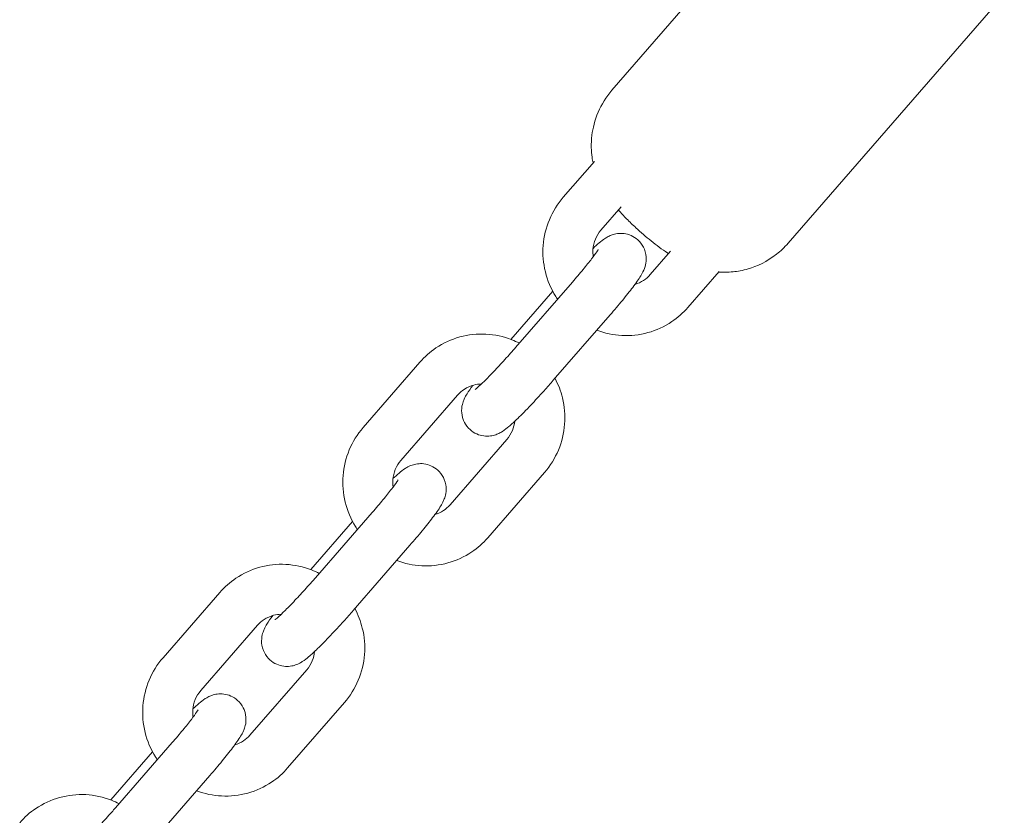
# Model space of a CAD drawing. Units: millimetres. Extents: x -6381 to 6264, y -5544 to 5600.
# Drawn here: x 23 to 141, y 2292 to 2387 of the extents above; entities that cross this region are included whole.
import ezdxf

# ---------------------------------------------------------------- set-up
doc = ezdxf.new("R2010")
doc.units = ezdxf.units.MM
doc.header["$MEASUREMENT"] = 0
doc.layers.add('Warstwa 1', color=7, linetype='Continuous')

msp = doc.modelspace()

# ---------------------------------------------------------------- linework, layer by layer
at = {"layer": 'Warstwa 1', "lineweight": 9}
for points in [[(93.8748, 2378.8764), (93.8748, 2378.8764), (119.8348, 2408.7364), (119.8348, 2408.7364)], [(115.0048, 2360.5064), (115.0048, 2360.5064), (140.9648, 2390.3664), (140.9648, 2390.3664)], [(91.7648, 2370.3164), (91.7648, 2370.3164), (88.0248, 2366.0264), (88.0248, 2366.0264)], [(94.9948, 2364.8964), (94.9948, 2364.8964), (92.5548, 2362.0864), (92.5548, 2362.0864)], [(98.4648, 2356.7464), (98.4648, 2356.7464), (100.9048, 2359.5564), (100.9048, 2359.5564)], [(102.9848, 2352.8064), (102.9848, 2352.8064), (106.7248, 2357.1064), (106.7248, 2357.1064)], [(82.3148, 2348.0064), (82.3148, 2348.0064), (89.1248, 2355.8464), (89.1248, 2355.8464)], [(86.7748, 2354.7464), (86.7748, 2354.7464), (81.7548, 2348.9764), (81.7548, 2348.9764)], [(86.8348, 2344.0764), (86.8348, 2344.0764), (93.6548, 2351.9064), (93.6548, 2351.9064)], [(70.8248, 2346.2464), (70.8248, 2346.2464), (64.0148, 2338.4064), (64.0148, 2338.4064)], [(75.3548, 2342.3064), (75.3548, 2342.3064), (68.5348, 2334.4664), (68.5348, 2334.4664)], [(74.4448, 2329.1264), (74.4448, 2329.1264), (81.2548, 2336.9664), (81.2548, 2336.9664)], [(78.9748, 2325.1864), (78.9748, 2325.1864), (85.7848, 2333.0264), (85.7848, 2333.0264)], [(58.2948, 2320.3864), (58.2948, 2320.3864), (65.1148, 2328.2264), (65.1148, 2328.2264)], [(62.7548, 2327.1264), (62.7548, 2327.1264), (57.7348, 2321.3564), (57.7348, 2321.3564)], [(62.8248, 2316.4564), (62.8248, 2316.4564), (69.6348, 2324.2964), (69.6348, 2324.2964)], [(46.8148, 2318.6264), (46.8148, 2318.6264), (39.9948, 2310.7864), (39.9948, 2310.7864)], [(51.3348, 2314.6864), (51.3348, 2314.6864), (44.5248, 2306.8464), (44.5248, 2306.8464)], [(50.4248, 2301.5064), (50.4248, 2301.5064), (57.2448, 2309.3464), (57.2448, 2309.3464)], [(54.9548, 2297.5664), (54.9548, 2297.5664), (61.7748, 2305.4064), (61.7748, 2305.4064)], [(34.2748, 2292.7764), (34.2748, 2292.7764), (41.0948, 2300.6064), (41.0948, 2300.6064)], [(38.7348, 2299.5064), (38.7348, 2299.5064), (33.7248, 2293.7364), (33.7248, 2293.7364)], [(38.8048, 2288.8364), (38.8048, 2288.8364), (45.6248, 2296.6764), (45.6248, 2296.6764)]]:
    msp.add_open_spline(points, degree=3, dxfattribs=at)
for points, knots in [([(93.8748, 2378.8764), (93.1648, 2378.0664), (92.6048, 2377.1364), (92.2148, 2376.2364), (92.2148, 2376.2364), (91.7948, 2375.2464), (91.5748, 2374.2964), (91.4748, 2373.4764), (91.4748, 2373.4764), (91.3448, 2372.3964), (91.3948, 2371.5364), (91.4948, 2370.8364), (91.4948, 2370.8364), (91.5248, 2370.5864), (91.5648, 2370.3564), (91.6148, 2370.1464)], [0, 0, 0, 0, 0.2, 0.2, 0.2, 0.2, 0.4, 0.4, 0.4, 0.4, 0.6, 0.6, 0.6, 0.6, 1, 1, 1, 1]), ([(88.0248, 2366.0264), (87.3348, 2365.2264), (86.7648, 2364.3164), (86.3648, 2363.3364), (86.3648, 2363.3364), (85.9548, 2362.3564), (85.7048, 2361.3164), (85.6148, 2360.2564), (85.6148, 2360.2564), (85.5348, 2359.1964), (85.6248, 2358.1164), (85.8848, 2357.0764), (85.8848, 2357.0764), (86.1348, 2356.0364), (86.5548, 2355.0464), (87.1248, 2354.1364), (87.1248, 2354.1364), (87.1948, 2354.0264), (87.2648, 2353.9064), (87.3448, 2353.7964)], [0, 0, 0, 0, 0.16666667, 0.16666667, 0.16666667, 0.16666667, 0.33333333, 0.33333333, 0.33333333, 0.33333333, 0.5, 0.5, 0.5, 0.5, 0.66666667, 0.66666667, 0.66666667, 0.66666667, 1, 1, 1, 1]), ([(94.6448, 2364.4864), (94.8048, 2364.3064), (94.9648, 2364.1364), (95.1248, 2363.9664), (95.1248, 2363.9664), (95.2948, 2363.7864), (95.4648, 2363.6064), (95.6348, 2363.4364), (95.6348, 2363.4364), (95.8148, 2363.2564), (95.9948, 2363.0764), (96.1848, 2362.8964), (96.1848, 2362.8964), (96.3648, 2362.7264), (96.5548, 2362.5464), (96.7448, 2362.3764), (96.7448, 2362.3764), (97.3348, 2361.8264), (97.9448, 2361.2964), (98.5748, 2360.7964), (98.5748, 2360.7964), (99.2148, 2360.2764), (99.8648, 2359.7964), (100.5648, 2359.3264), (100.5648, 2359.3264), (100.5948, 2359.3064), (100.6248, 2359.2864), (100.6548, 2359.2664)], [0, 0, 0, 0, 0.125, 0.125, 0.125, 0.125, 0.25, 0.25, 0.25, 0.25, 0.375, 0.375, 0.375, 0.375, 0.5, 0.5, 0.5, 0.5, 0.625, 0.625, 0.625, 0.625, 0.75, 0.75, 0.75, 0.75, 1, 1, 1, 1]), ([(92.5548, 2362.0864), (92.2748, 2361.7664), (92.0548, 2361.3964), (91.8848, 2361.0064), (91.8848, 2361.0064), (91.7248, 2360.6164), (91.6248, 2360.1964), (91.5948, 2359.7664), (91.5948, 2359.7664), (91.5748, 2359.4764), (91.5848, 2359.1864), (91.6348, 2358.8964)], [0, 0, 0, 0, 0.25, 0.25, 0.25, 0.25, 0.5, 0.5, 0.5, 0.5, 1, 1, 1, 1]), ([(93.6548, 2351.9064), (94.1748, 2352.5064), (94.6748, 2353.0964), (95.1248, 2353.6464), (95.1248, 2353.6464), (95.5948, 2354.2164), (96.0148, 2354.7464), (96.3648, 2355.2164), (96.3648, 2355.2164), (96.7648, 2355.7364), (97.0748, 2356.1764), (97.3448, 2356.6164), (97.3448, 2356.6164), (97.4648, 2356.8064), (97.5648, 2356.9964), (97.6848, 2357.2664), (97.6848, 2357.2664), (97.7448, 2357.3864), (97.8048, 2357.5364), (97.8648, 2357.7364), (97.8648, 2357.7364), (97.9248, 2357.9464), (97.9948, 2358.2064), (97.9948, 2358.6564), (97.9948, 2358.6564), (97.9848, 2358.9564), (97.9548, 2359.3364), (97.7648, 2359.8064), (97.7648, 2359.8064), (97.6348, 2360.1064), (97.4348, 2360.4464), (97.1648, 2360.7364), (97.1648, 2360.7364), (96.9448, 2360.9764), (96.6648, 2361.1764), (96.3948, 2361.3264), (96.3948, 2361.3264), (96.1048, 2361.4864), (95.8148, 2361.5764), (95.5548, 2361.6364), (95.5548, 2361.6364), (95.2348, 2361.6964), (94.9648, 2361.7064), (94.7448, 2361.6864), (94.7448, 2361.6864), (94.4448, 2361.6764), (94.2348, 2361.6164), (94.0548, 2361.5664), (94.0548, 2361.5664), (93.8248, 2361.5064), (93.6748, 2361.4364), (93.5448, 2361.3764), (93.5448, 2361.3764), (93.3448, 2361.2764), (93.2148, 2361.1964), (93.0948, 2361.1164), (93.0948, 2361.1164), (92.7848, 2360.9264), (92.5748, 2360.7464), (92.3348, 2360.5464), (92.3348, 2360.5464), (92.1048, 2360.3564), (91.8648, 2360.1364), (91.6148, 2359.8964)], [0, 0, 0, 0, 0.05882353, 0.05882353, 0.05882353, 0.05882353, 0.11764706, 0.11764706, 0.11764706, 0.11764706, 0.17647059, 0.17647059, 0.17647059, 0.17647059, 0.23529412, 0.23529412, 0.23529412, 0.23529412, 0.29411765, 0.29411765, 0.29411765, 0.29411765, 0.35294118, 0.35294118, 0.35294118, 0.35294118, 0.41176471, 0.41176471, 0.41176471, 0.41176471, 0.47058824, 0.47058824, 0.47058824, 0.47058824, 0.52941176, 0.52941176, 0.52941176, 0.52941176, 0.58823529, 0.58823529, 0.58823529, 0.58823529, 0.64705882, 0.64705882, 0.64705882, 0.64705882, 0.70588235, 0.70588235, 0.70588235, 0.70588235, 0.76470588, 0.76470588, 0.76470588, 0.76470588, 0.82352941, 0.82352941, 0.82352941, 0.82352941, 0.88235294, 0.88235294, 0.88235294, 0.88235294, 1, 1, 1, 1]), ([(106.6748, 2357.0464), (107.1648, 2357.0164), (107.7348, 2357.0164), (108.4148, 2357.0864), (108.4148, 2357.0864), (108.9548, 2357.1364), (109.5548, 2357.2464), (110.2348, 2357.4464), (110.2348, 2357.4464), (111.2748, 2357.7464), (112.4848, 2358.2964), (113.6248, 2359.1964), (113.6248, 2359.1964), (114.1148, 2359.5764), (114.5848, 2360.0164), (115.0048, 2360.5064)], [0, 0, 0, 0, 0.2, 0.2, 0.2, 0.2, 0.4, 0.4, 0.4, 0.4, 0.6, 0.6, 0.6, 0.6, 1, 1, 1, 1]), ([(89.1248, 2355.8464), (89.5848, 2356.3664), (90.0148, 2356.8864), (90.4148, 2357.3564), (90.4148, 2357.3564), (90.7948, 2357.8264), (91.1448, 2358.2664), (91.4348, 2358.6364), (91.4348, 2358.6364), (91.7048, 2358.9864), (91.9148, 2359.2864), (92.0648, 2359.4964), (92.0648, 2359.4964), (92.1148, 2359.5764), (92.1648, 2359.6464), (92.1948, 2359.6864), (92.1948, 2359.6864), (92.2148, 2359.7264), (92.2348, 2359.7564), (92.2348, 2359.7664), (92.2348, 2359.7664), (92.2348, 2359.7664), (92.2348, 2359.7664), (92.2348, 2359.7664)], [0, 0, 0, 0, 0.14285714, 0.14285714, 0.14285714, 0.14285714, 0.28571429, 0.28571429, 0.28571429, 0.28571429, 0.42857143, 0.42857143, 0.42857143, 0.42857143, 0.57142857, 0.57142857, 0.57142857, 0.57142857, 0.71428571, 0.71428571, 0.71428571, 0.71428571, 1, 1, 1, 1]), ([(96.6448, 2355.5764), (97.0048, 2355.6864), (97.3548, 2355.8464), (97.6748, 2356.0564), (97.6748, 2356.0564), (97.9648, 2356.2564), (98.2348, 2356.4864), (98.4648, 2356.7464)], [0, 0, 0, 0, 0.33333333, 0.33333333, 0.33333333, 0.33333333, 1, 1, 1, 1]), ([(92.0548, 2350.0764), (93.0148, 2349.7064), (94.0348, 2349.4964), (95.0648, 2349.4464), (95.0648, 2349.4464), (96.1148, 2349.3864), (97.1748, 2349.5064), (98.1948, 2349.7864), (98.1948, 2349.7864), (99.2148, 2350.0664), (100.1848, 2350.5164), (101.0548, 2351.1064), (101.0548, 2351.1064), (101.7748, 2351.5864), (102.4248, 2352.1564), (102.9848, 2352.8064)], [0, 0, 0, 0, 0.2, 0.2, 0.2, 0.2, 0.4, 0.4, 0.4, 0.4, 0.6, 0.6, 0.6, 0.6, 1, 1, 1, 1]), ([(82.7648, 2348.5264), (82.4648, 2348.6764), (82.1648, 2348.8164), (81.8448, 2348.9364), (81.8448, 2348.9364), (80.8648, 2349.3264), (79.8148, 2349.5564), (78.7548, 2349.6064), (78.7548, 2349.6064), (77.6948, 2349.6664), (76.6348, 2349.5464), (75.6148, 2349.2664), (75.6148, 2349.2664), (74.6048, 2348.9864), (73.6348, 2348.5364), (72.7548, 2347.9464), (72.7548, 2347.9464), (72.0448, 2347.4664), (71.3948, 2346.8964), (70.8248, 2346.2464)], [0, 0, 0, 0, 0.16666667, 0.16666667, 0.16666667, 0.16666667, 0.33333333, 0.33333333, 0.33333333, 0.33333333, 0.5, 0.5, 0.5, 0.5, 0.66666667, 0.66666667, 0.66666667, 0.66666667, 1, 1, 1, 1]), ([(77.4648, 2342.9764), (77.4648, 2342.9764), (77.4748, 2342.9864), (77.4848, 2342.9964), (77.4848, 2342.9964), (77.5248, 2343.0264), (77.6048, 2343.0864), (77.7048, 2343.1764), (77.7048, 2343.1764), (77.8448, 2343.2964), (78.0448, 2343.4764), (78.2648, 2343.6864), (78.2648, 2343.6864), (78.5448, 2343.9564), (78.8748, 2344.2864), (79.2348, 2344.6564), (79.2348, 2344.6564), (79.6348, 2345.0664), (80.0648, 2345.5164), (80.5048, 2345.9964), (80.5048, 2345.9964), (80.9548, 2346.4864), (81.4248, 2347.0064), (81.8848, 2347.5264), (81.8848, 2347.5264), (82.0348, 2347.6864), (82.1748, 2347.8464), (82.3148, 2348.0064)], [0, 0, 0, 0, 0.125, 0.125, 0.125, 0.125, 0.25, 0.25, 0.25, 0.25, 0.375, 0.375, 0.375, 0.375, 0.5, 0.5, 0.5, 0.5, 0.625, 0.625, 0.625, 0.625, 0.75, 0.75, 0.75, 0.75, 1, 1, 1, 1]), ([(78.1948, 2343.6164), (77.8848, 2343.6164), (77.5848, 2343.5764), (77.2948, 2343.5064), (77.2948, 2343.5064), (76.8848, 2343.3964), (76.4948, 2343.2264), (76.1348, 2342.9864), (76.1348, 2342.9864), (75.8448, 2342.7964), (75.5848, 2342.5664), (75.3548, 2342.3064)], [0, 0, 0, 0, 0.25, 0.25, 0.25, 0.25, 0.5, 0.5, 0.5, 0.5, 1, 1, 1, 1]), ([(77.1748, 2343.4664), (76.9048, 2343.1064), (76.6848, 2342.7764), (76.4848, 2342.4464), (76.4848, 2342.4464), (76.3648, 2342.2564), (76.2648, 2342.0764), (76.1448, 2341.8064), (76.1448, 2341.8064), (76.0848, 2341.6764), (76.0248, 2341.5364), (75.9648, 2341.3264), (75.9648, 2341.3264), (75.9048, 2341.1264), (75.8348, 2340.8664), (75.8348, 2340.4064), (75.8348, 2340.4064), (75.8448, 2340.1164), (75.8748, 2339.7264), (76.0648, 2339.2564), (76.0648, 2339.2564), (76.1948, 2338.9564), (76.3948, 2338.6264), (76.6648, 2338.3364), (76.6648, 2338.3364), (76.8848, 2338.0964), (77.1648, 2337.8864), (77.4348, 2337.7364), (77.4348, 2337.7364), (77.7248, 2337.5864), (78.0148, 2337.4864), (78.2748, 2337.4364), (78.2748, 2337.4364), (78.5948, 2337.3664), (78.8648, 2337.3664), (79.0848, 2337.3764), (79.0848, 2337.3764), (79.3848, 2337.3964), (79.5948, 2337.4464), (79.7748, 2337.4964), (79.7748, 2337.4964), (80.0048, 2337.5664), (80.1548, 2337.6364), (80.2848, 2337.6964), (80.2848, 2337.6964), (80.4848, 2337.7864), (80.6148, 2337.8664), (80.7348, 2337.9464), (80.7348, 2337.9464), (81.0448, 2338.1464), (81.2548, 2338.3164), (81.4948, 2338.5164), (81.4948, 2338.5164), (81.8248, 2338.8064), (82.1748, 2339.1264), (82.5748, 2339.5064), (82.5748, 2339.5064), (83.0448, 2339.9664), (83.5748, 2340.5064), (84.1348, 2341.0864), (84.1348, 2341.0864), (84.6448, 2341.6264), (85.1848, 2342.2164), (85.7248, 2342.8164), (85.7248, 2342.8164), (86.0948, 2343.2264), (86.4748, 2343.6564), (86.8348, 2344.0764)], [0, 0, 0, 0, 0.05555556, 0.05555556, 0.05555556, 0.05555556, 0.11111111, 0.11111111, 0.11111111, 0.11111111, 0.16666667, 0.16666667, 0.16666667, 0.16666667, 0.22222222, 0.22222222, 0.22222222, 0.22222222, 0.27777778, 0.27777778, 0.27777778, 0.27777778, 0.33333333, 0.33333333, 0.33333333, 0.33333333, 0.38888889, 0.38888889, 0.38888889, 0.38888889, 0.44444444, 0.44444444, 0.44444444, 0.44444444, 0.5, 0.5, 0.5, 0.5, 0.55555556, 0.55555556, 0.55555556, 0.55555556, 0.61111111, 0.61111111, 0.61111111, 0.61111111, 0.66666667, 0.66666667, 0.66666667, 0.66666667, 0.72222222, 0.72222222, 0.72222222, 0.72222222, 0.77777778, 0.77777778, 0.77777778, 0.77777778, 0.83333333, 0.83333333, 0.83333333, 0.83333333, 0.88888889, 0.88888889, 0.88888889, 0.88888889, 1, 1, 1, 1]), ([(85.7848, 2333.0264), (86.4848, 2333.8264), (87.0448, 2334.7364), (87.4548, 2335.7064), (87.4548, 2335.7064), (87.8648, 2336.6864), (88.1148, 2337.7364), (88.1948, 2338.7964), (88.1948, 2338.7964), (88.2748, 2339.8564), (88.1848, 2340.9364), (87.9348, 2341.9664), (87.9348, 2341.9664), (87.7348, 2342.7864), (87.4348, 2343.5664), (87.0448, 2344.3064)], [0, 0, 0, 0, 0.2, 0.2, 0.2, 0.2, 0.4, 0.4, 0.4, 0.4, 0.6, 0.6, 0.6, 0.6, 1, 1, 1, 1]), ([(81.2548, 2336.9664), (81.5348, 2337.2864), (81.7648, 2337.6464), (81.9248, 2338.0464), (81.9248, 2338.0464), (82.0748, 2338.3964), (82.1648, 2338.7764), (82.2048, 2339.1564)], [0, 0, 0, 0, 0.33333333, 0.33333333, 0.33333333, 0.33333333, 1, 1, 1, 1]), ([(64.0148, 2338.4064), (63.3148, 2337.6064), (62.7548, 2336.6964), (62.3448, 2335.7164), (62.3448, 2335.7164), (61.9348, 2334.7364), (61.6848, 2333.6964), (61.6048, 2332.6364), (61.6048, 2332.6364), (61.5248, 2331.5764), (61.6048, 2330.4964), (61.8648, 2329.4564), (61.8648, 2329.4564), (62.1148, 2328.4264), (62.5448, 2327.4264), (63.1048, 2326.5164), (63.1048, 2326.5164), (63.1748, 2326.4064), (63.2548, 2326.2864), (63.3248, 2326.1764)], [0, 0, 0, 0, 0.16666667, 0.16666667, 0.16666667, 0.16666667, 0.33333333, 0.33333333, 0.33333333, 0.33333333, 0.5, 0.5, 0.5, 0.5, 0.66666667, 0.66666667, 0.66666667, 0.66666667, 1, 1, 1, 1]), ([(68.5348, 2334.4664), (68.2648, 2334.1464), (68.0348, 2333.7764), (67.8748, 2333.3864), (67.8748, 2333.3864), (67.7148, 2332.9964), (67.6148, 2332.5764), (67.5848, 2332.1464), (67.5848, 2332.1464), (67.5648, 2331.8564), (67.5748, 2331.5664), (67.6148, 2331.2764)], [0, 0, 0, 0, 0.25, 0.25, 0.25, 0.25, 0.5, 0.5, 0.5, 0.5, 1, 1, 1, 1]), ([(69.6348, 2324.2964), (70.1548, 2324.8864), (70.6548, 2325.4764), (71.1048, 2326.0264), (71.1048, 2326.0264), (71.5748, 2326.5964), (71.9948, 2327.1264), (72.3548, 2327.5964), (72.3548, 2327.5964), (72.7448, 2328.1164), (73.0648, 2328.5564), (73.3348, 2329.0064), (73.3348, 2329.0064), (73.4448, 2329.1864), (73.5548, 2329.3764), (73.6748, 2329.6464), (73.6748, 2329.6464), (73.7248, 2329.7664), (73.7848, 2329.9164), (73.8448, 2330.1164), (73.8448, 2330.1164), (73.9048, 2330.3264), (73.9748, 2330.5864), (73.9748, 2331.0364), (73.9748, 2331.0364), (73.9748, 2331.3364), (73.9348, 2331.7164), (73.7448, 2332.1864), (73.7448, 2332.1864), (73.6248, 2332.4864), (73.4248, 2332.8264), (73.1448, 2333.1164), (73.1448, 2333.1164), (72.9248, 2333.3564), (72.6548, 2333.5564), (72.3748, 2333.7064), (72.3748, 2333.7064), (72.0848, 2333.8664), (71.7948, 2333.9564), (71.5348, 2334.0164), (71.5348, 2334.0164), (71.2248, 2334.0764), (70.9548, 2334.0864), (70.7348, 2334.0664), (70.7348, 2334.0664), (70.4348, 2334.0564), (70.2148, 2333.9964), (70.0448, 2333.9464), (70.0448, 2333.9464), (69.8148, 2333.8864), (69.6548, 2333.8164), (69.5248, 2333.7564), (69.5248, 2333.7564), (69.3348, 2333.6564), (69.1948, 2333.5764), (69.0748, 2333.5064), (69.0748, 2333.5064), (68.7748, 2333.3064), (68.5548, 2333.1264), (68.3248, 2332.9264), (68.3248, 2332.9264), (68.0948, 2332.7364), (67.8548, 2332.5164), (67.5948, 2332.2764)], [0, 0, 0, 0, 0.05882353, 0.05882353, 0.05882353, 0.05882353, 0.11764706, 0.11764706, 0.11764706, 0.11764706, 0.17647059, 0.17647059, 0.17647059, 0.17647059, 0.23529412, 0.23529412, 0.23529412, 0.23529412, 0.29411765, 0.29411765, 0.29411765, 0.29411765, 0.35294118, 0.35294118, 0.35294118, 0.35294118, 0.41176471, 0.41176471, 0.41176471, 0.41176471, 0.47058824, 0.47058824, 0.47058824, 0.47058824, 0.52941176, 0.52941176, 0.52941176, 0.52941176, 0.58823529, 0.58823529, 0.58823529, 0.58823529, 0.64705882, 0.64705882, 0.64705882, 0.64705882, 0.70588235, 0.70588235, 0.70588235, 0.70588235, 0.76470588, 0.76470588, 0.76470588, 0.76470588, 0.82352941, 0.82352941, 0.82352941, 0.82352941, 0.88235294, 0.88235294, 0.88235294, 0.88235294, 1, 1, 1, 1]), ([(65.1148, 2328.2264), (65.5648, 2328.7464), (65.9948, 2329.2664), (66.3948, 2329.7364), (66.3948, 2329.7364), (66.7848, 2330.2064), (67.1248, 2330.6464), (67.4148, 2331.0164), (67.4148, 2331.0164), (67.6848, 2331.3664), (67.9048, 2331.6664), (68.0448, 2331.8764), (68.0448, 2331.8764), (68.1048, 2331.9564), (68.1448, 2332.0264), (68.1748, 2332.0764), (68.1748, 2332.0764), (68.1948, 2332.1064), (68.2148, 2332.1364), (68.2148, 2332.1464), (68.2148, 2332.1464), (68.2148, 2332.1464), (68.2248, 2332.1464), (68.2248, 2332.1464)], [0, 0, 0, 0, 0.14285714, 0.14285714, 0.14285714, 0.14285714, 0.28571429, 0.28571429, 0.28571429, 0.28571429, 0.42857143, 0.42857143, 0.42857143, 0.42857143, 0.57142857, 0.57142857, 0.57142857, 0.57142857, 0.71428571, 0.71428571, 0.71428571, 0.71428571, 1, 1, 1, 1]), ([(72.6248, 2327.9664), (72.9948, 2328.0664), (73.3448, 2328.2264), (73.6648, 2328.4364), (73.6648, 2328.4364), (73.9548, 2328.6364), (74.2148, 2328.8664), (74.4448, 2329.1264)], [0, 0, 0, 0, 0.33333333, 0.33333333, 0.33333333, 0.33333333, 1, 1, 1, 1]), ([(68.0448, 2322.4564), (69.0048, 2322.0864), (70.0148, 2321.8764), (71.0448, 2321.8264), (71.0448, 2321.8264), (72.1048, 2321.7664), (73.1648, 2321.8864), (74.1848, 2322.1664), (74.1848, 2322.1664), (75.1948, 2322.4464), (76.1648, 2322.8964), (77.0448, 2323.4864), (77.0448, 2323.4864), (77.7548, 2323.9664), (78.4048, 2324.5364), (78.9748, 2325.1864)], [0, 0, 0, 0, 0.2, 0.2, 0.2, 0.2, 0.4, 0.4, 0.4, 0.4, 0.6, 0.6, 0.6, 0.6, 1, 1, 1, 1]), ([(58.7448, 2320.9064), (58.4448, 2321.0564), (58.1448, 2321.1964), (57.8348, 2321.3164), (57.8348, 2321.3164), (56.8448, 2321.7064), (55.7948, 2321.9364), (54.7348, 2321.9864), (54.7348, 2321.9864), (53.6848, 2322.0464), (52.6148, 2321.9264), (51.6048, 2321.6464), (51.6048, 2321.6464), (50.5848, 2321.3664), (49.6148, 2320.9164), (48.7448, 2320.3264), (48.7448, 2320.3264), (48.0248, 2319.8464), (47.3748, 2319.2764), (46.8148, 2318.6264)], [0, 0, 0, 0, 0.16666667, 0.16666667, 0.16666667, 0.16666667, 0.33333333, 0.33333333, 0.33333333, 0.33333333, 0.5, 0.5, 0.5, 0.5, 0.66666667, 0.66666667, 0.66666667, 0.66666667, 1, 1, 1, 1]), ([(53.4448, 2315.3564), (53.4448, 2315.3564), (53.4548, 2315.3664), (53.4748, 2315.3764), (53.4748, 2315.3764), (53.5148, 2315.4064), (53.5848, 2315.4664), (53.6848, 2315.5564), (53.6848, 2315.5564), (53.8348, 2315.6764), (54.0248, 2315.8564), (54.2448, 2316.0664), (54.2448, 2316.0664), (54.5348, 2316.3364), (54.8648, 2316.6664), (55.2248, 2317.0364), (55.2248, 2317.0364), (55.6148, 2317.4464), (56.0448, 2317.8964), (56.4848, 2318.3764), (56.4848, 2318.3764), (56.9448, 2318.8664), (57.4148, 2319.3864), (57.8748, 2319.9064), (57.8748, 2319.9064), (58.0148, 2320.0664), (58.1548, 2320.2264), (58.2948, 2320.3864)], [0, 0, 0, 0, 0.125, 0.125, 0.125, 0.125, 0.25, 0.25, 0.25, 0.25, 0.375, 0.375, 0.375, 0.375, 0.5, 0.5, 0.5, 0.5, 0.625, 0.625, 0.625, 0.625, 0.75, 0.75, 0.75, 0.75, 1, 1, 1, 1]), ([(53.1648, 2315.8464), (52.8948, 2315.4864), (52.6648, 2315.1564), (52.4648, 2314.8264), (52.4648, 2314.8264), (52.3548, 2314.6364), (52.2448, 2314.4564), (52.1248, 2314.1864), (52.1248, 2314.1864), (52.0748, 2314.0564), (52.0148, 2313.9164), (51.9548, 2313.7164), (51.9548, 2313.7164), (51.8948, 2313.5064), (51.8248, 2313.2464), (51.8248, 2312.7864), (51.8248, 2312.7864), (51.8248, 2312.4964), (51.8648, 2312.1064), (52.0548, 2311.6464), (52.0548, 2311.6464), (52.1748, 2311.3364), (52.3748, 2311.0064), (52.6448, 2310.7164), (52.6448, 2310.7164), (52.8748, 2310.4764), (53.1448, 2310.2664), (53.4248, 2310.1164), (53.4248, 2310.1164), (53.7148, 2309.9664), (54.0048, 2309.8664), (54.2548, 2309.8164), (54.2548, 2309.8164), (54.5748, 2309.7464), (54.8448, 2309.7464), (55.0648, 2309.7564), (55.0648, 2309.7564), (55.3648, 2309.7764), (55.5848, 2309.8264), (55.7548, 2309.8764), (55.7548, 2309.8764), (55.9848, 2309.9464), (56.1448, 2310.0164), (56.2748, 2310.0764), (56.2748, 2310.0764), (56.4648, 2310.1664), (56.5948, 2310.2564), (56.7148, 2310.3264), (56.7148, 2310.3264), (57.0248, 2310.5264), (57.2348, 2310.6964), (57.4748, 2310.8964), (57.4748, 2310.8964), (57.8148, 2311.1864), (58.1648, 2311.5064), (58.5548, 2311.8864), (58.5548, 2311.8864), (59.0248, 2312.3464), (59.5548, 2312.8864), (60.1148, 2313.4764), (60.1148, 2313.4764), (60.6248, 2314.0164), (61.1648, 2314.5964), (61.7048, 2315.1964), (61.7048, 2315.1964), (62.0848, 2315.6064), (62.4548, 2316.0364), (62.8248, 2316.4564)], [0, 0, 0, 0, 0.05555556, 0.05555556, 0.05555556, 0.05555556, 0.11111111, 0.11111111, 0.11111111, 0.11111111, 0.16666667, 0.16666667, 0.16666667, 0.16666667, 0.22222222, 0.22222222, 0.22222222, 0.22222222, 0.27777778, 0.27777778, 0.27777778, 0.27777778, 0.33333333, 0.33333333, 0.33333333, 0.33333333, 0.38888889, 0.38888889, 0.38888889, 0.38888889, 0.44444444, 0.44444444, 0.44444444, 0.44444444, 0.5, 0.5, 0.5, 0.5, 0.55555556, 0.55555556, 0.55555556, 0.55555556, 0.61111111, 0.61111111, 0.61111111, 0.61111111, 0.66666667, 0.66666667, 0.66666667, 0.66666667, 0.72222222, 0.72222222, 0.72222222, 0.72222222, 0.77777778, 0.77777778, 0.77777778, 0.77777778, 0.83333333, 0.83333333, 0.83333333, 0.83333333, 0.88888889, 0.88888889, 0.88888889, 0.88888889, 1, 1, 1, 1]), ([(61.7748, 2305.4064), (62.4648, 2306.2064), (63.0248, 2307.1164), (63.4348, 2308.0864), (63.4348, 2308.0864), (63.8448, 2309.0664), (64.0948, 2310.1164), (64.1748, 2311.1764), (64.1748, 2311.1764), (64.2648, 2312.2364), (64.1748, 2313.3164), (63.9148, 2314.3564), (63.9148, 2314.3564), (63.7148, 2315.1664), (63.4148, 2315.9464), (63.0248, 2316.6864)], [0, 0, 0, 0, 0.2, 0.2, 0.2, 0.2, 0.4, 0.4, 0.4, 0.4, 0.6, 0.6, 0.6, 0.6, 1, 1, 1, 1]), ([(54.1748, 2316.0064), (53.8748, 2315.9964), (53.5748, 2315.9564), (53.2748, 2315.8864), (53.2748, 2315.8864), (52.8648, 2315.7764), (52.4748, 2315.6064), (52.1248, 2315.3664), (52.1248, 2315.3664), (51.8348, 2315.1764), (51.5648, 2314.9464), (51.3348, 2314.6864)], [0, 0, 0, 0, 0.25, 0.25, 0.25, 0.25, 0.5, 0.5, 0.5, 0.5, 1, 1, 1, 1]), ([(57.2448, 2309.3464), (57.5248, 2309.6664), (57.7448, 2310.0264), (57.9048, 2310.4264), (57.9048, 2310.4264), (58.0548, 2310.7764), (58.1448, 2311.1564), (58.1848, 2311.5364)], [0, 0, 0, 0, 0.33333333, 0.33333333, 0.33333333, 0.33333333, 1, 1, 1, 1]), ([(39.9948, 2310.7864), (39.3048, 2309.9864), (38.7348, 2309.0764), (38.3248, 2308.0964), (38.3248, 2308.0964), (37.9248, 2307.1264), (37.6648, 2306.0764), (37.5848, 2305.0164), (37.5848, 2305.0164), (37.5048, 2303.9564), (37.5948, 2302.8764), (37.8448, 2301.8364), (37.8448, 2301.8364), (38.1048, 2300.8064), (38.5248, 2299.8064), (39.0948, 2298.8964), (39.0948, 2298.8964), (39.1648, 2298.7864), (39.2348, 2298.6664), (39.3148, 2298.5564)], [0, 0, 0, 0, 0.16666667, 0.16666667, 0.16666667, 0.16666667, 0.33333333, 0.33333333, 0.33333333, 0.33333333, 0.5, 0.5, 0.5, 0.5, 0.66666667, 0.66666667, 0.66666667, 0.66666667, 1, 1, 1, 1]), ([(44.5248, 2306.8464), (44.2448, 2306.5264), (44.0148, 2306.1564), (43.8548, 2305.7664), (43.8548, 2305.7664), (43.6948, 2305.3764), (43.5948, 2304.9564), (43.5648, 2304.5264), (43.5648, 2304.5264), (43.5448, 2304.2464), (43.5548, 2303.9464), (43.5948, 2303.6564)], [0, 0, 0, 0, 0.25, 0.25, 0.25, 0.25, 0.5, 0.5, 0.5, 0.5, 1, 1, 1, 1]), ([(45.6248, 2296.6764), (46.1448, 2297.2664), (46.6348, 2297.8564), (47.0948, 2298.4064), (47.0948, 2298.4064), (47.5548, 2298.9764), (47.9748, 2299.5064), (48.3348, 2299.9764), (48.3348, 2299.9764), (48.7348, 2300.4964), (49.0448, 2300.9364), (49.3148, 2301.3864), (49.3148, 2301.3864), (49.4248, 2301.5664), (49.5348, 2301.7564), (49.6548, 2302.0264), (49.6548, 2302.0264), (49.7148, 2302.1464), (49.7648, 2302.2964), (49.8248, 2302.4964), (49.8248, 2302.4964), (49.8848, 2302.7064), (49.9648, 2302.9664), (49.9548, 2303.4264), (49.9548, 2303.4264), (49.9548, 2303.7164), (49.9248, 2304.0964), (49.7248, 2304.5664), (49.7248, 2304.5664), (49.6048, 2304.8664), (49.4048, 2305.2064), (49.1348, 2305.4964), (49.1348, 2305.4964), (48.9048, 2305.7364), (48.6348, 2305.9464), (48.3548, 2306.0864), (48.3548, 2306.0864), (48.0748, 2306.2464), (47.7848, 2306.3464), (47.5248, 2306.3964), (47.5248, 2306.3964), (47.2048, 2306.4564), (46.9348, 2306.4664), (46.7148, 2306.4564), (46.7148, 2306.4564), (46.4148, 2306.4364), (46.2048, 2306.3864), (46.0248, 2306.3264), (46.0248, 2306.3264), (45.7948, 2306.2664), (45.6448, 2306.1964), (45.5048, 2306.1364), (45.5048, 2306.1364), (45.3148, 2306.0364), (45.1848, 2305.9564), (45.0648, 2305.8864), (45.0648, 2305.8864), (44.7548, 2305.6864), (44.5448, 2305.5064), (44.3048, 2305.3064), (44.3048, 2305.3064), (44.0748, 2305.1164), (43.8348, 2304.8964), (43.5748, 2304.6564)], [0, 0, 0, 0, 0.05882353, 0.05882353, 0.05882353, 0.05882353, 0.11764706, 0.11764706, 0.11764706, 0.11764706, 0.17647059, 0.17647059, 0.17647059, 0.17647059, 0.23529412, 0.23529412, 0.23529412, 0.23529412, 0.29411765, 0.29411765, 0.29411765, 0.29411765, 0.35294118, 0.35294118, 0.35294118, 0.35294118, 0.41176471, 0.41176471, 0.41176471, 0.41176471, 0.47058824, 0.47058824, 0.47058824, 0.47058824, 0.52941176, 0.52941176, 0.52941176, 0.52941176, 0.58823529, 0.58823529, 0.58823529, 0.58823529, 0.64705882, 0.64705882, 0.64705882, 0.64705882, 0.70588235, 0.70588235, 0.70588235, 0.70588235, 0.76470588, 0.76470588, 0.76470588, 0.76470588, 0.82352941, 0.82352941, 0.82352941, 0.82352941, 0.88235294, 0.88235294, 0.88235294, 0.88235294, 1, 1, 1, 1]), ([(41.0948, 2300.6064), (41.5448, 2301.1264), (41.9848, 2301.6464), (42.3748, 2302.1164), (42.3748, 2302.1164), (42.7648, 2302.5864), (43.1148, 2303.0264), (43.4048, 2303.3964), (43.4048, 2303.3964), (43.6648, 2303.7464), (43.8848, 2304.0464), (44.0248, 2304.2564), (44.0248, 2304.2564), (44.0848, 2304.3364), (44.1248, 2304.4064), (44.1548, 2304.4564), (44.1548, 2304.4564), (44.1848, 2304.4864), (44.1948, 2304.5164), (44.2048, 2304.5264), (44.2048, 2304.5264), (44.2048, 2304.5264), (44.2048, 2304.5264), (44.2048, 2304.5264)], [0, 0, 0, 0, 0.14285714, 0.14285714, 0.14285714, 0.14285714, 0.28571429, 0.28571429, 0.28571429, 0.28571429, 0.42857143, 0.42857143, 0.42857143, 0.42857143, 0.57142857, 0.57142857, 0.57142857, 0.57142857, 0.71428571, 0.71428571, 0.71428571, 0.71428571, 1, 1, 1, 1]), ([(48.6048, 2300.3464), (48.9748, 2300.4464), (49.3248, 2300.6064), (49.6448, 2300.8264), (49.6448, 2300.8264), (49.9348, 2301.0164), (50.1948, 2301.2464), (50.4248, 2301.5064)], [0, 0, 0, 0, 0.33333333, 0.33333333, 0.33333333, 0.33333333, 1, 1, 1, 1]), ([(44.0248, 2294.8364), (44.9848, 2294.4764), (46.0048, 2294.2564), (47.0248, 2294.2064), (47.0248, 2294.2064), (48.0848, 2294.1464), (49.1448, 2294.2664), (50.1648, 2294.5464), (50.1648, 2294.5464), (51.1848, 2294.8264), (52.1548, 2295.2764), (53.0248, 2295.8664), (53.0248, 2295.8664), (53.7348, 2296.3464), (54.3948, 2296.9164), (54.9548, 2297.5664)], [0, 0, 0, 0, 0.2, 0.2, 0.2, 0.2, 0.4, 0.4, 0.4, 0.4, 0.6, 0.6, 0.6, 0.6, 1, 1, 1, 1]), ([(34.7248, 2293.2864), (34.4348, 2293.4364), (34.1248, 2293.5764), (33.8148, 2293.6964), (33.8148, 2293.6964), (32.8248, 2294.0864), (31.7748, 2294.3164), (30.7248, 2294.3664), (30.7248, 2294.3664), (29.6648, 2294.4264), (28.6048, 2294.3064), (27.5848, 2294.0264), (27.5848, 2294.0264), (26.5648, 2293.7464), (25.5948, 2293.2964), (24.7248, 2292.7064), (24.7248, 2292.7064), (24.0148, 2292.2264), (23.3548, 2291.6564), (22.7948, 2291.0064)], [0, 0, 0, 0, 0.16666667, 0.16666667, 0.16666667, 0.16666667, 0.33333333, 0.33333333, 0.33333333, 0.33333333, 0.5, 0.5, 0.5, 0.5, 0.66666667, 0.66666667, 0.66666667, 0.66666667, 1, 1, 1, 1]), ([(29.4348, 2287.7364), (29.4348, 2287.7364), (29.4448, 2287.7464), (29.4548, 2287.7564), (29.4548, 2287.7564), (29.4948, 2287.7864), (29.5748, 2287.8464), (29.6748, 2287.9364), (29.6748, 2287.9364), (29.8148, 2288.0564), (30.0048, 2288.2364), (30.2348, 2288.4564), (30.2348, 2288.4564), (30.5148, 2288.7164), (30.8448, 2289.0464), (31.2048, 2289.4164), (31.2048, 2289.4164), (31.5948, 2289.8264), (32.0248, 2290.2764), (32.4748, 2290.7564), (32.4748, 2290.7564), (32.9248, 2291.2464), (33.3948, 2291.7664), (33.8548, 2292.2864), (33.8548, 2292.2864), (33.9948, 2292.4464), (34.1448, 2292.6064), (34.2748, 2292.7764)], [0, 0, 0, 0, 0.125, 0.125, 0.125, 0.125, 0.25, 0.25, 0.25, 0.25, 0.375, 0.375, 0.375, 0.375, 0.5, 0.5, 0.5, 0.5, 0.625, 0.625, 0.625, 0.625, 0.75, 0.75, 0.75, 0.75, 1, 1, 1, 1])]:
    msp.add_open_spline(points, degree=3, knots=knots, dxfattribs=at)

doc.saveas('drawing.dxf')
